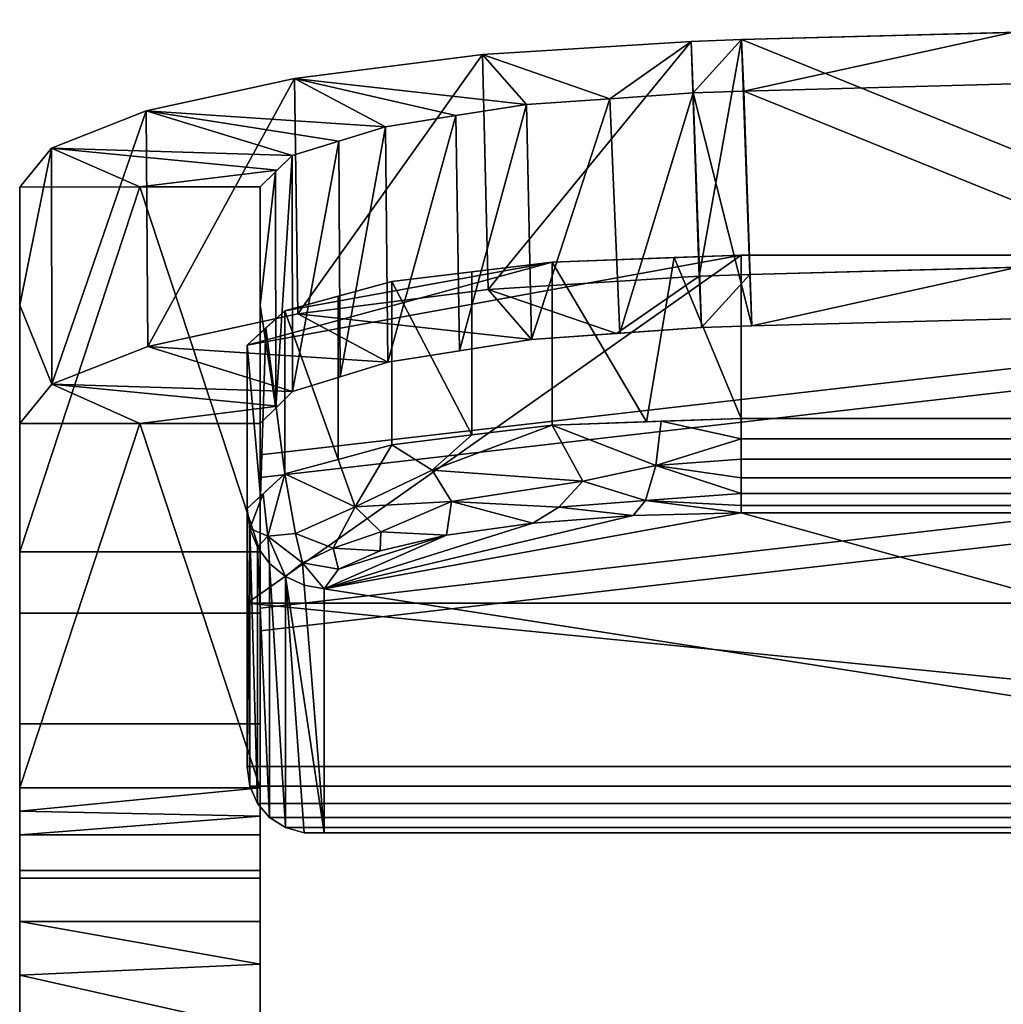
# Model space of a CAD drawing. Units: inches. Extents: x -12.6 to 12.6, y -21.8 to 2.2.
# Drawn here: x -8.9 to -4, y -5.4 to -0.6 of the extents above; entities that cross this region are included whole.
import ezdxf

# ---------------------------------------------------------------- set-up
doc = ezdxf.new("R2010")
doc.units = ezdxf.units.IN
doc.header["$MEASUREMENT"] = 0

msp = doc.modelspace()

# ---------------------------------------------------------------- linework, layer by layer
for points, invisible_edges in [([(-3.85, -2.4132, 20.9636), (-7.6772, -2.854, 21.0223), (-3.85, -2.302, 21.7994)], 14), ([(-3.85, -2.302, 21.7994), (-7.6772, -2.854, 21.0223), (-7.6772, -2.7427, 21.858)], 1), ([(-3.85, -3.0542, 21.8995), (-3.85, -2.302, 21.7994), (-7.6772, -2.7427, 21.858)], 13), ([(-3.85, -2.4132, 20.9636), (-3.85, -3.1655, 21.0637), (-7.6772, -2.854, 21.0223)], 3), ([(-7.6772, -3.4949, 21.9582), (-3.85, -3.0542, 21.8995), (-7.6772, -2.7427, 21.858)], 2), ([(-3.85, -3.1655, 21.0637), (-7.6772, -3.6062, 21.1224), (-7.6772, -2.854, 21.0223)], 12), ([(-3.85, -3.1655, 21.0637), (-3.85, -3.0542, 21.8995), (-7.6772, -3.4949, 21.9582), (-7.6772, -3.6062, 21.1224)], 1)]:
    msp.add_3dface(points, dxfattribs=dict(invisible_edges=invisible_edges))
msp.add_3dface([(-7.6772, -3.4949, 21.9582), (-7.6772, -2.7427, 21.858), (-7.6772, -2.854, 21.0223), (-7.6772, -3.6062, 21.1224)])

# ---------------------------------------------------------------- meshes
mesh = msp.add_polyface()
corners = [(-5.5602, -0.7111, 31.1459), (-5.5203, -1.8642, 31.3987), (-5.2724, -1.8555, 31.3991), (-2.6365, -1.7853, 31.4079), (0, -1.7585, 31.4262), (0, -0.6048, 31.1736), (-2.6565, -0.6317, 31.1551), (-5.3122, -0.7025, 31.1463)]
mesh.append_faces([[corners[k] for k in face] for face in [(3, 6, 7)]], dxfattribs={"vtx0": -1, "vtx2": -1})
mesh.append_faces([[corners[k] for k in face] for face in [(5, 6, 4)]], dxfattribs={"vtx1": -1})
mesh.append_faces([[corners[k] for k in face] for face in [(1, 2, 7), (2, 3, 7), (3, 4, 6)]], dxfattribs={"vtx1": -1, "vtx2": -1})
mesh.append_faces([[corners[k] for k in face] for face in [(7, 0, 1)]], dxfattribs={"vtx2": -1})
mesh = msp.add_polyface()
corners = [(0, -0.8574, 30.0198), (-2.6512, -0.8844, 30.0014), (-5.3016, -0.9551, 29.9926), (-5.3122, -0.7025, 31.1463), (-2.6565, -0.6317, 31.1551), (0, -0.6048, 31.1736), (0, -0.7311, 30.5967), (-3.9843, -0.6671, 31.1507)]
mesh.append_faces([[corners[k] for k in face] for face in [(7, 2, 3)]], dxfattribs={"vtx0": -1})
mesh.append_faces([[corners[k] for k in face] for face in [(2, 7, 1)]], dxfattribs={"vtx0": -1, "vtx1": -1})
mesh.append_faces([[corners[k] for k in face] for face in [(6, 1, 4)]], dxfattribs={"vtx0": -1, "vtx1": -1, "vtx2": -1})
mesh.append_faces([[corners[k] for k in face] for face in [(0, 1, 6)]], dxfattribs={"vtx1": -1})
mesh.append_faces([[corners[k] for k in face] for face in [(7, 4, 1)]], dxfattribs={"vtx1": -1, "vtx2": -1})
mesh.append_faces([[corners[k] for k in face] for face in [(4, 5, 6)]], dxfattribs={"vtx2": -1})
mesh = msp.add_polyface()
corners = [(-8.8583, -1.4268, 27.8741), (-8.8583, -2.0076, 27.9807), (-8.8583, -2.5884, 28.0874), (-8.7006, -2.3951, 29.1097), (-8.2296, -2.2092, 30.0321), (-7.4912, -2.049, 30.7645), (-6.5578, -1.9301, 31.2354), (-5.5203, -1.8642, 31.3987), (-5.5602, -0.7111, 31.1459), (-6.5852, -0.7763, 30.9845), (-7.5076, -0.8937, 30.5192), (-8.2371, -1.052, 29.7955), (-8.7025, -1.2357, 28.8841)]
mesh.append_faces([[corners[k] for k in face] for face in [(1, 12, 0)]], dxfattribs={"vtx0": -1})
mesh.append_faces([[corners[k] for k in face] for face in [(12, 3, 11), (10, 5, 9)]], dxfattribs={"vtx0": -1, "vtx1": -1})
mesh.append_faces([[corners[k] for k in face] for face in [(1, 3, 12)]], dxfattribs={"vtx0": -1, "vtx1": -1, "vtx2": -1})
mesh.append_faces([[corners[k] for k in face] for face in [(10, 4, 5), (9, 5, 6), (4, 10, 11)]], dxfattribs={"vtx0": -1, "vtx2": -1})
mesh.append_faces([[corners[k] for k in face] for face in [(7, 8, 6)]], dxfattribs={"vtx1": -1})
mesh.append_faces([[corners[k] for k in face] for face in [(3, 4, 11), (8, 9, 6)]], dxfattribs={"vtx1": -1, "vtx2": -1})
mesh.append_faces([[corners[k] for k in face] for face in [(1, 2, 3)]], dxfattribs={"vtx2": -1})
mesh = msp.add_polyface()
corners = [(-7.6772, -1.4261, 27.8778), (-8.2677, -1.4264, 27.8759), (-8.8583, -1.4268, 27.8741), (-8.7025, -1.2357, 28.8841), (-8.2371, -1.052, 29.7955), (-7.5076, -0.8937, 30.5192), (-6.5852, -0.7763, 30.9845), (-5.5602, -0.7111, 31.1459), (-5.5496, -0.9637, 29.9922), (-6.3691, -1.0219, 29.8302), (-7.0613, -1.1302, 29.3715), (-7.5206, -1.2721, 28.6859), (-7.5928, -1.3431, 28.3133), (-7.2909, -1.2011, 29.0287), (-6.7152, -1.076, 29.6009), (-5.9594, -0.9928, 29.9112)]
mesh.append_faces([[corners[k] for k in face] for face in [(15, 7, 8)]], dxfattribs={"vtx0": -1})
mesh.append_faces([[corners[k] for k in face] for face in [(12, 3, 11), (7, 15, 6), (5, 10, 4)]], dxfattribs={"vtx0": -1, "vtx1": -1})
mesh.append_faces([[corners[k] for k in face] for face in [(3, 12, 1)]], dxfattribs={"vtx0": -1, "vtx1": -1, "vtx2": -1})
mesh.append_faces([[corners[k] for k in face] for face in [(4, 10, 13), (5, 9, 14), (9, 5, 6)]], dxfattribs={"vtx0": -1, "vtx2": -1})
mesh.append_faces([[corners[k] for k in face] for face in [(3, 4, 11), (15, 9, 6), (13, 11, 4), (14, 10, 5)]], dxfattribs={"vtx1": -1, "vtx2": -1})
mesh.append_faces([[corners[k] for k in face] for face in [(12, 0, 1), (1, 2, 3)]], dxfattribs={"vtx2": -1})
mesh = msp.add_polyface()
corners = [(-5.5496, -0.9637, 29.9922), (-5.5602, -0.7111, 31.1459), (-5.3122, -0.7025, 31.1463), (-5.3016, -0.9551, 29.9926)]
mesh.append_faces([[corners[k] for k in face] for face in [(0, 1, 2), (2, 3, 0)]], dxfattribs={"vtx2": -1})
mesh = msp.add_polyface()
corners = [(-5.5098, -2.1168, 30.245), (-5.5496, -0.9637, 29.9922), (-5.3016, -0.9551, 29.9926), (-2.6512, -0.8844, 30.0014), (0, -0.8574, 30.0198), (0, -2.0112, 30.2724), (-2.6313, -2.038, 30.2541), (-5.2618, -2.1081, 30.2454)]
mesh.append_faces([[corners[k] for k in face] for face in [(3, 6, 2)]], dxfattribs={"vtx0": -1, "vtx1": -1})
mesh.append_faces([[corners[k] for k in face] for face in [(2, 6, 7)]], dxfattribs={"vtx0": -1, "vtx2": -1})
mesh.append_faces([[corners[k] for k in face] for face in [(1, 2, 7), (5, 6, 3)]], dxfattribs={"vtx1": -1, "vtx2": -1})
mesh.append_faces([[corners[k] for k in face] for face in [(7, 0, 1), (3, 4, 5)]], dxfattribs={"vtx2": -1})
mesh = msp.add_polyface()
corners = [(-7.6772, -2.5877, 28.0911), (-7.6772, -2.0069, 27.9845), (-7.6772, -1.4261, 27.8778), (-7.5206, -1.2721, 28.6859), (-7.0613, -1.1302, 29.3715), (-6.3691, -1.0219, 29.8302), (-5.5496, -0.9637, 29.9922), (-5.5098, -2.1168, 30.245), (-6.3446, -2.176, 30.08), (-7.0497, -2.2863, 29.6127), (-7.5176, -2.4309, 28.9143), (-7.6021, -1.3522, 28.2652), (-7.6007, -2.5125, 28.4858), (-7.2909, -1.2011, 29.0287), (-7.2837, -2.3586, 29.2635), (-5.91, -2.1452, 30.1659), (-5.9594, -0.9928, 29.9112), (-6.6971, -2.2312, 29.8464), (-6.7152, -1.076, 29.6009)]
mesh.append_faces([[corners[k] for k in face] for face in [(4, 14, 13), (14, 4, 9), (8, 16, 15), (18, 9, 4), (16, 8, 5), (10, 13, 14), (9, 18, 17)]], dxfattribs={"vtx0": -1, "vtx1": -1})
mesh.append_faces([[corners[k] for k in face] for face in [(11, 12, 1)]], dxfattribs={"vtx0": -1, "vtx1": -1, "vtx2": -1})
mesh.append_faces([[corners[k] for k in face] for face in [(3, 10, 12), (12, 11, 3), (5, 8, 17), (10, 3, 13), (15, 16, 6), (17, 18, 5)]], dxfattribs={"vtx0": -1, "vtx2": -1})
mesh.append_faces([[corners[k] for k in face] for face in [(6, 7, 15), (12, 0, 1), (1, 2, 11)]], dxfattribs={"vtx2": -1})
mesh = msp.add_polyface()
corners = [(-7.6772, -1.4261, 27.8778), (-7.6772, -3.2179, 18.1233), (-8.8583, -3.2179, 18.1233), (-8.8583, -1.4268, 27.8741), (-8.2677, -1.4264, 27.8759)]
mesh.append_faces([[corners[k] for k in face] for face in [(3, 4, 2)]], dxfattribs={"vtx1": -1})
mesh.append_faces([[corners[k] for k in face] for face in [(1, 2, 4)]], dxfattribs={"vtx1": -1, "vtx2": -1})
mesh.append_faces([[corners[k] for k in face] for face in [(4, 0, 1)]], dxfattribs={"vtx2": -1})
mesh = msp.add_polyface()
corners = [(-8.8583, -5.5629, 17.42), (-8.8583, -5.0337, 17.5295), (-8.8583, -4.6087, 17.8633), (-8.8583, -4.3769, 18.3515), (-8.8583, -2.5884, 28.0874), (-8.8583, -2.0076, 27.9807), (-8.8583, -1.4268, 27.8741), (-8.8583, -3.2179, 18.1233), (-8.8583, -3.52, 17.362), (-8.8583, -4.0639, 16.7496), (-8.8583, -4.7843, 16.3597), (-8.8583, -5.5944, 16.2393), (-8.8583, -18.3079, 16.5788), (-8.8583, -18.3039, 16.7301), (-8.8583, -17.765, 17.183), (-8.8583, -17.1442, 17.5148), (-8.8583, -16.4683, 17.7112)]
mesh.append_faces([[corners[k] for k in face] for face in [(7, 5, 6)]], dxfattribs={"vtx0": -1})
mesh.append_faces([[corners[k] for k in face] for face in [(12, 16, 11)]], dxfattribs={"vtx0": -1, "vtx1": -1})
mesh.append_faces([[corners[k] for k in face] for face in [(0, 10, 11, 16), (10, 0, 1, 9), (9, 1, 2, 8), (8, 2, 3, 7)]], dxfattribs={"vtx0": -1, "vtx2": -1})
mesh.append_faces([[corners[k] for k in face] for face in [(15, 16, 12, 14)]], dxfattribs={"vtx1": -1, "vtx2": -1})
mesh.append_faces([[corners[k] for k in face] for face in [(12, 13, 14)]], dxfattribs={"vtx2": -1})
mesh.append_faces([[corners[k] for k in face] for face in [(3, 4, 5, 7)]], dxfattribs={"vtx2": -1, "vtx3": -1})
mesh = msp.add_polyface()
corners = [(-7.6772, -18.3079, 16.5788), (-7.6772, -5.5944, 16.2393), (-7.6772, -4.7843, 16.3597), (-7.6772, -4.0639, 16.7496), (-7.6772, -3.52, 17.362), (-7.6772, -3.2179, 18.1233), (-7.6772, -1.4261, 27.8778), (-7.6772, -2.0069, 27.9845), (-7.6772, -2.5877, 28.0911), (-7.6772, -4.3769, 18.3515), (-7.6772, -4.6087, 17.8633), (-7.6772, -5.0337, 17.5295), (-7.6772, -5.5629, 17.42), (-7.6772, -16.4683, 17.7112), (-7.6772, -17.1442, 17.5148), (-7.6772, -17.765, 17.183), (-7.6772, -18.3039, 16.7301)]
mesh.append_faces([[corners[k] for k in face] for face in [(9, 7, 8), (7, 5, 6)]], dxfattribs={"vtx0": -1})
mesh.append_faces([[corners[k] for k in face] for face in [(10, 4, 9)]], dxfattribs={"vtx0": -1, "vtx1": -1})
mesh.append_faces([[corners[k] for k in face] for face in [(5, 7, 9, 4)]], dxfattribs={"vtx0": -1, "vtx1": -1, "vtx2": -1})
mesh.append_faces([[corners[k] for k in face] for face in [(0, 1, 13, 14), (11, 12, 2, 3), (12, 13, 1, 2), (10, 11, 3, 4)]], dxfattribs={"vtx1": -1, "vtx3": -1})
mesh.append_faces([[corners[k] for k in face] for face in [(15, 16, 0, 14)]], dxfattribs={"vtx2": -1})
mesh = msp.add_polyface()
corners = [(-5.3148, -2.563, 30.3879), (-5.3148, -1.7613, 30.2394), (-6.2432, -1.7949, 30.0578), (-7.0303, -1.8907, 29.5408), (-7.5562, -2.034, 28.7669), (-7.7408, -2.2031, 27.854), (-7.7408, -3.0048, 28.0025), (-7.5562, -2.8358, 28.9153), (-7.0303, -2.6924, 29.6892), (-6.2432, -2.5967, 30.2063), (-5.6434, -1.7732, 30.1752), (-5.779, -2.5798, 30.2971), (-6.6367, -2.6445, 29.9478), (-6.6367, -1.8428, 29.7993), (-7.6755, -2.945, 28.3256), (-7.6485, -2.1186, 28.3104), (-7.2932, -1.9624, 29.1538), (-7.2932, -2.7641, 29.3023)]
mesh.append_faces([[corners[k] for k in face] for face in [(11, 2, 9), (0, 10, 11), (3, 12, 13), (15, 7, 4), (2, 11, 10), (7, 15, 14), (4, 17, 16)]], dxfattribs={"vtx0": -1, "vtx1": -1})
mesh.append_faces([[corners[k] for k in face] for face in [(9, 2, 13, 12), (3, 8, 12), (14, 15, 5), (8, 3, 16, 17), (4, 7, 17)]], dxfattribs={"vtx0": -1, "vtx2": -1})
mesh.append_faces([[corners[k] for k in face] for face in [(0, 1, 10), (5, 6, 14)]], dxfattribs={"vtx2": -1})
mesh = msp.add_polyface()
corners = [(7.7237, -2.1999, 27.8712), (7.7237, -3.4705, 21.0106), (-7.7408, -3.4705, 21.0106), (-7.7408, -2.2031, 27.854), (-7.5562, -2.034, 28.7669), (-7.0303, -1.8907, 29.5408), (-6.2432, -1.7949, 30.0578), (-5.3148, -1.7613, 30.2394), (5.3151, -1.7613, 30.2394), (6.2368, -1.7947, 30.0592), (7.0182, -1.8898, 29.5458), (7.5403, -2.0321, 28.7775)]
mesh.append_faces([[corners[k] for k in face] for face in [(0, 10, 11)]], dxfattribs={"vtx0": -1})
mesh.append_faces([[corners[k] for k in face] for face in [(4, 6, 3), (3, 7, 2)]], dxfattribs={"vtx0": -1, "vtx1": -1})
mesh.append_faces([[corners[k] for k in face] for face in [(3, 6, 7), (0, 8, 9), (0, 9, 10)]], dxfattribs={"vtx0": -1, "vtx2": -1})
mesh.append_faces([[corners[k] for k in face] for face in [(0, 1, 8)]], dxfattribs={"vtx1": -1, "vtx2": -1})
mesh.append_faces([[corners[k] for k in face] for face in [(1, 2, 7, 8)]], dxfattribs={"vtx1": -1, "vtx3": -1})
mesh.append_faces([[corners[k] for k in face] for face in [(4, 5, 6)]], dxfattribs={"vtx2": -1})
mesh = msp.add_polyface()
corners = [(5.3151, -2.563, 30.3879), (5.3151, -1.7613, 30.2394), (-5.3148, -1.7613, 30.2394), (-5.3148, -2.563, 30.3879)]
mesh.append_faces([[corners[k] for k in face] for face in [(3, 0, 1, 2)]])
mesh = msp.add_polyface()
corners = [(-5.2618, -2.1081, 30.2454), (-2.6313, -2.038, 30.2541), (0, -2.0112, 30.2724), (0, -1.8848, 30.8493), (0, -1.7585, 31.4262), (-2.6365, -1.7853, 31.4079), (-5.2724, -1.8555, 31.3991), (-3.9545, -1.8204, 31.4035)]
mesh.append_faces([[corners[k] for k in face] for face in [(3, 1, 2)]], dxfattribs={"vtx0": -1})
mesh.append_faces([[corners[k] for k in face] for face in [(3, 5, 1)]], dxfattribs={"vtx0": -1, "vtx1": -1, "vtx2": -1})
mesh.append_faces([[corners[k] for k in face] for face in [(1, 5, 7), (7, 0, 1)]], dxfattribs={"vtx0": -1, "vtx2": -1})
mesh.append_faces([[corners[k] for k in face] for face in [(4, 5, 3)]], dxfattribs={"vtx1": -1})
mesh.append_faces([[corners[k] for k in face] for face in [(7, 6, 0)]], dxfattribs={"vtx2": -1})
mesh = msp.add_polyface()
corners = [(-8.8583, -2.5884, 28.0874), (-8.2677, -2.5881, 28.0893), (-7.6772, -2.5877, 28.0911), (-7.5176, -2.4309, 28.9143), (-7.0497, -2.2863, 29.6127), (-6.3446, -2.176, 30.08), (-5.5098, -2.1168, 30.245), (-5.5203, -1.8642, 31.3987), (-6.5578, -1.9301, 31.2354), (-7.4912, -2.049, 30.7645), (-8.2296, -2.2092, 30.0321), (-8.7006, -2.3951, 29.1097), (-7.5906, -2.5026, 28.538), (-7.2837, -2.3586, 29.2635), (-5.9272, -2.1464, 30.1625), (-6.6971, -2.2312, 29.8464)]
mesh.append_faces([[corners[k] for k in face] for face in [(7, 14, 6)]], dxfattribs={"vtx0": -1})
mesh.append_faces([[corners[k] for k in face] for face in [(9, 5, 8)]], dxfattribs={"vtx0": -1, "vtx1": -1})
mesh.append_faces([[corners[k] for k in face] for face in [(1, 12, 11)]], dxfattribs={"vtx0": -1, "vtx1": -1, "vtx2": -1})
mesh.append_faces([[corners[k] for k in face] for face in [(11, 12, 3), (3, 10, 11), (8, 5, 14), (14, 7, 8), (4, 9, 10)]], dxfattribs={"vtx0": -1, "vtx2": -1})
mesh.append_faces([[corners[k] for k in face] for face in [(10, 3, 13, 4), (9, 4, 15, 5)]], dxfattribs={"vtx0": -1, "vtx3": -1})
mesh.append_faces([[corners[k] for k in face] for face in [(1, 2, 12), (11, 0, 1)]], dxfattribs={"vtx2": -1})
mesh = msp.add_polyface()
corners = [(-5.5203, -1.8642, 31.3987), (-5.5098, -2.1168, 30.245), (-5.2618, -2.1081, 30.2454), (-5.2724, -1.8555, 31.3991)]
mesh.append_faces([[corners[k] for k in face] for face in [(0, 1, 3), (2, 3, 1)]], dxfattribs={"vtx1": -1})
mesh = msp.add_polyface()
corners = [(-7.7408, -3.0048, 28.0025), (-7.7408, -2.2031, 27.854), (-7.7408, -3.4705, 21.0106), (-7.7408, -4.2722, 21.1591)]
mesh.append_faces([[corners[k] for k in face] for face in [(3, 0, 1, 2)]])
mesh = msp.add_polyface()
corners = [(-5.3148, -3.0269, 30.0886), (-5.3148, -2.9905, 30.183), (-5.3148, -2.9318, 30.2653), (-5.3148, -2.8544, 30.3304), (-5.3148, -2.7632, 30.3741), (-5.3148, -2.664, 30.3937), (-5.3148, -2.563, 30.3879), (-6.2432, -2.5967, 30.2063), (-7.0303, -2.6924, 29.6892), (-7.5562, -2.8358, 28.9153), (-7.7408, -3.0048, 28.0025), (-7.7281, -3.1035, 28.0207), (-7.6908, -3.1959, 28.0379), (-7.6312, -3.2762, 28.0527), (-7.5531, -3.3394, 28.0644), (-7.4615, -3.3815, 28.0722), (-7.3621, -3.3997, 28.0756), (-7.2923, -3.3032, 28.5966), (-7.0878, -3.2133, 29.0821), (-6.7624, -3.1361, 29.499), (-6.3384, -3.0768, 29.8189), (-5.8447, -3.0396, 30.02), (-6.0918, -2.871, 30.2037), (-7.5036, -3.1281, 28.8155), (-5.7069, -2.5772, 30.3112), (-7.6628, -2.9334, 28.388), (-5.7342, -2.7948, 30.3281), (-7.6398, -3.1418, 28.4544), (-6.7366, -2.9705, 29.8263), (-6.21, -2.9985, 30.0384), (-5.7838, -2.966, 30.1858), (-7.3178, -3.2002, 28.949), (-7.2108, -2.9978, 29.3978), (-7.0835, -3.1198, 29.3595), (-7.4687, -3.2729, 28.5291), (-6.6367, -2.6445, 29.9478), (-6.8321, -2.817, 29.8536), (-7.2932, -2.7641, 29.3023)]
mesh.append_faces([[corners[k] for k in face] for face in [(25, 27, 9), (4, 26, 3), (7, 26, 24), (18, 31, 17), (3, 26, 2), (5, 26, 4), (17, 34, 16), (2, 30, 1), (9, 32, 37), (8, 36, 35)]], dxfattribs={"vtx0": -1, "vtx1": -1})
mesh.append_faces([[corners[k] for k in face] for face in [(26, 22, 30), (24, 26, 5), (26, 7, 22), (9, 27, 23), (26, 30, 2), (31, 32, 23), (36, 22, 7), (20, 29, 28), (22, 29, 30), (11, 27, 25), (23, 32, 9), (36, 32, 28), (34, 31, 23), (36, 8, 32), (33, 28, 32), (17, 31, 34), (21, 30, 29), (27, 14, 34), (28, 29, 22), (33, 32, 31), (31, 18, 33), (28, 33, 19), (34, 23, 27), (22, 36, 28)]], dxfattribs={"vtx0": -1, "vtx1": -1, "vtx2": -1})
mesh.append_faces([[corners[k] for k in face] for face in [(30, 0, 1), (29, 20, 21), (27, 11, 12), (27, 12, 13), (34, 14, 15), (34, 15, 16), (32, 8, 37)]], dxfattribs={"vtx0": -1, "vtx2": -1})
mesh.append_faces([[corners[k] for k in face] for face in [(10, 11, 25)]], dxfattribs={"vtx1": -1})
mesh.append_faces([[corners[k] for k in face] for face in [(13, 14, 27), (19, 20, 28), (18, 19, 33), (7, 35, 36), (21, 0, 30)]], dxfattribs={"vtx1": -1, "vtx2": -1})
mesh.append_faces([[corners[k] for k in face] for face in [(5, 6, 24)]], dxfattribs={"vtx2": -1})
mesh = msp.add_polyface()
corners = [(5.3151, -3.0269, 30.0886), (5.3151, -2.9905, 30.183), (5.3151, -2.9318, 30.2653), (5.3151, -2.8544, 30.3304), (5.3151, -2.7632, 30.3741), (5.3151, -2.664, 30.3937), (5.3151, -2.563, 30.3879), (-5.3148, -2.563, 30.3879), (-5.3148, -2.664, 30.3937), (-5.3148, -2.7632, 30.3741), (-5.3148, -2.8544, 30.3304), (-5.3148, -2.9318, 30.2653), (-5.3148, -2.9905, 30.183), (-5.3148, -3.0269, 30.0886)]
mesh.append_faces([[corners[k] for k in face] for face in [(5, 8, 9, 4), (10, 3, 4, 9)]], dxfattribs={"vtx0": -1, "vtx2": -1})
mesh.append_faces([[corners[k] for k in face] for face in [(11, 12, 1, 2), (2, 3, 10, 11)]], dxfattribs={"vtx1": -1, "vtx3": -1})
mesh.append_faces([[corners[k] for k in face] for face in [(6, 7, 8, 5)]], dxfattribs={"vtx2": -1})
mesh.append_faces([[corners[k] for k in face] for face in [(12, 13, 0, 1)]], dxfattribs={"vtx3": -1})
mesh = msp.add_polyface()
corners = [(-7.6772, -4.3769, 18.3515), (-7.6772, -2.5877, 28.0911), (-8.2677, -2.5881, 28.0893), (-8.8583, -2.5884, 28.0874), (-8.8583, -4.3769, 18.3515)]
mesh.append_faces([[corners[k] for k in face] for face in [(1, 2, 0)]], dxfattribs={"vtx1": -1})
mesh.append_faces([[corners[k] for k in face] for face in [(4, 0, 2)]], dxfattribs={"vtx1": -1, "vtx2": -1})
mesh.append_faces([[corners[k] for k in face] for face in [(2, 3, 4)]], dxfattribs={"vtx2": -1})
mesh = msp.add_polyface()
corners = [(-7.3621, -3.3997, 28.0756), (-7.4615, -3.3815, 28.0722), (-7.5531, -3.3394, 28.0644), (-7.6312, -3.2762, 28.0527), (-7.6908, -3.1959, 28.0379), (-7.7281, -3.1035, 28.0207), (-7.7408, -3.0048, 28.0025), (-7.7408, -4.2722, 21.1591), (-7.7281, -4.3685, 21.1899), (-7.6908, -4.4542, 21.2437), (-7.6312, -4.5237, 21.3171), (-7.5531, -4.5726, 21.4056), (-7.4615, -4.598, 21.5035), (-7.3621, -4.5981, 21.6046)]
mesh.append_faces([[corners[k] for k in face] for face in [(6, 8, 5), (5, 9, 4), (4, 10, 3), (3, 11, 2), (11, 3, 10)]], dxfattribs={"vtx0": -1, "vtx1": -1})
mesh.append_faces([[corners[k] for k in face] for face in [(5, 8, 9), (4, 9, 10), (2, 11, 12), (2, 12, 13)]], dxfattribs={"vtx0": -1, "vtx2": -1})
mesh.append_faces([[corners[k] for k in face] for face in [(1, 2, 13)]], dxfattribs={"vtx1": -1, "vtx2": -1})
mesh.append_faces([[corners[k] for k in face] for face in [(6, 7, 8), (13, 0, 1)]], dxfattribs={"vtx2": -1})
mesh = msp.add_polyface()
corners = [(0.3449, -4.5981, 21.6046), (7.3449, -4.5981, 21.6046), (7.3449, -3.3965, 28.0928), (7.2758, -3.3009, 28.6093), (7.073, -3.2117, 29.0907), (6.7504, -3.1352, 29.5041), (6.33, -3.0764, 29.8212), (5.8405, -3.0395, 30.0206), (5.3151, -3.0269, 30.0886), (-5.3148, -3.0269, 30.0886), (-5.8447, -3.0396, 30.02), (-6.3384, -3.0768, 29.8189), (-6.7624, -3.1361, 29.499), (-7.0878, -3.2133, 29.0821), (-7.2923, -3.3032, 28.5966), (-7.3621, -3.3997, 28.0756), (-7.3621, -4.5981, 21.6046)]
mesh.append_faces([[corners[k] for k in face] for face in [(5, 3, 4)]], dxfattribs={"vtx0": -1})
mesh.append_faces([[corners[k] for k in face] for face in [(12, 15, 11), (11, 15, 10), (8, 2, 7)]], dxfattribs={"vtx0": -1, "vtx1": -1})
mesh.append_faces([[corners[k] for k in face] for face in [(9, 15, 0), (2, 8, 0)]], dxfattribs={"vtx0": -1, "vtx1": -1, "vtx2": -1})
mesh.append_faces([[corners[k] for k in face] for face in [(12, 14, 15), (15, 9, 10), (5, 2, 3), (2, 5, 6), (0, 8, 9)]], dxfattribs={"vtx0": -1, "vtx2": -1})
mesh.append_faces([[corners[k] for k in face] for face in [(1, 2, 0)]], dxfattribs={"vtx1": -1})
mesh.append_faces([[corners[k] for k in face] for face in [(6, 7, 2)]], dxfattribs={"vtx1": -1, "vtx2": -1})
mesh.append_faces([[corners[k] for k in face] for face in [(12, 13, 14), (15, 16, 0)]], dxfattribs={"vtx2": -1})
mesh = msp.add_polyface()
corners = [(-7.6772, -3.2179, 18.1233), (-7.6772, -3.52, 17.362), (-7.6772, -4.0639, 16.7496), (-7.6772, -4.7843, 16.3597), (-7.6772, -5.5944, 16.2393), (-8.8583, -5.5944, 16.2393), (-8.8583, -4.7843, 16.3597), (-8.8583, -4.0639, 16.7496), (-8.8583, -3.52, 17.362), (-8.8583, -3.2179, 18.1233)]
mesh.append_faces([[corners[k] for k in face] for face in [(5, 6, 3, 4), (0, 1, 8, 9)]], dxfattribs={"vtx1": -1})
mesh.append_faces([[corners[k] for k in face] for face in [(2, 3, 6, 7), (7, 8, 1, 2)]], dxfattribs={"vtx1": -1, "vtx3": -1})
mesh = msp.add_polyface()
corners = [(7.7237, -4.2722, 21.1591), (0.3449, -4.2722, 21.1591), (-7.7408, -4.2722, 21.1591), (-7.7408, -3.4705, 21.0106), (7.7237, -3.4705, 21.0106)]
mesh.append_faces([[corners[k] for k in face] for face in [(2, 3, 1)]], dxfattribs={"vtx1": -1})
mesh.append_faces([[corners[k] for k in face] for face in [(4, 0, 1, 3)]], dxfattribs={"vtx2": -1})
mesh = msp.add_polyface()
corners = [(0.3449, -4.2722, 21.1591), (0.3449, -4.3685, 21.1899), (0.3449, -4.4542, 21.2437), (0.3449, -4.5237, 21.3171), (0.3449, -4.5726, 21.4056), (0.3449, -4.598, 21.5035), (0.3449, -4.5981, 21.6046), (-7.3621, -4.5981, 21.6046), (-7.4615, -4.598, 21.5035), (-7.5531, -4.5726, 21.4056), (-7.6312, -4.5237, 21.3171), (-7.6908, -4.4542, 21.2437), (-7.7281, -4.3685, 21.1899), (-7.7408, -4.2722, 21.1591)]
mesh.append_faces([[corners[k] for k in face] for face in [(0, 1, 12, 13)]], dxfattribs={"vtx1": -1})
mesh.append_faces([[corners[k] for k in face] for face in [(1, 2, 11, 12), (10, 11, 2, 3), (4, 5, 8, 9), (9, 10, 3, 4)]], dxfattribs={"vtx1": -1, "vtx3": -1})
mesh.append_faces([[corners[k] for k in face] for face in [(5, 6, 7, 8)]], dxfattribs={"vtx3": -1})
mesh = msp.add_polyface()
corners = [(-8.8583, -5.5629, 17.42), (-8.8583, -5.0337, 17.5295), (-8.8583, -4.6087, 17.8633), (-8.8583, -4.3769, 18.3515), (-7.6772, -4.3769, 18.3515), (-7.6772, -4.6087, 17.8633), (-7.6772, -5.0337, 17.5295), (-7.6772, -5.5629, 17.42), (-7.6772, -5.244, 17.486), (-8.8583, -5.2983, 17.4748), (-7.6772, -4.8212, 17.6964), (-8.8583, -4.8212, 17.6964), (-7.6772, -4.5165, 18.0574), (-8.8583, -4.4928, 18.1074)]
mesh.append_faces([[corners[k] for k in face] for face in [(9, 8, 1), (8, 9, 7)]], dxfattribs={"vtx0": -1, "vtx1": -1})
mesh.append_faces([[corners[k] for k in face] for face in [(1, 6, 10, 11), (13, 12, 4)]], dxfattribs={"vtx0": -1, "vtx2": -1})
mesh.append_faces([[corners[k] for k in face] for face in [(0, 7, 9)]], dxfattribs={"vtx1": -1})
mesh.append_faces([[corners[k] for k in face] for face in [(8, 6, 1), (5, 12, 2), (13, 2, 12)]], dxfattribs={"vtx1": -1, "vtx2": -1})
mesh.append_faces([[corners[k] for k in face] for face in [(10, 5, 2, 11)]], dxfattribs={"vtx1": -1, "vtx3": -1})
mesh.append_faces([[corners[k] for k in face] for face in [(4, 3, 13)]], dxfattribs={"vtx2": -1})

doc.saveas('drawing.dxf')
